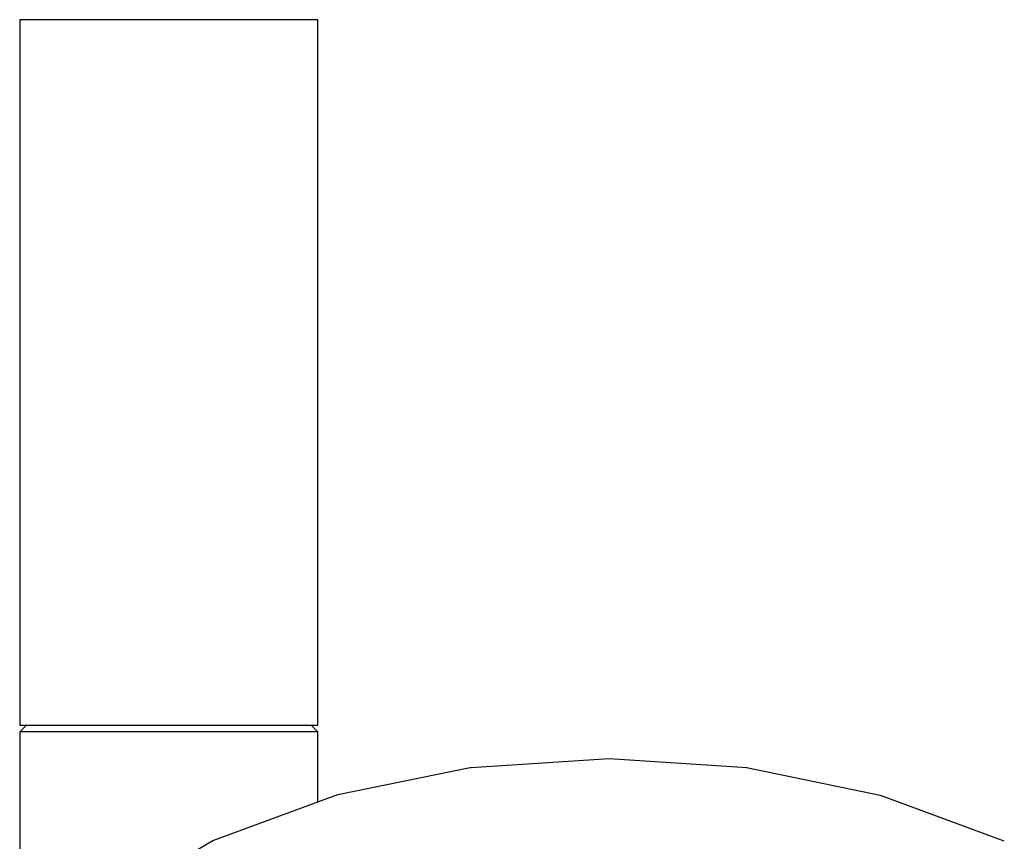
# Model space of a CAD drawing. Extents: x -62 to 62, y -334 to 334.
# Drawn here: x -31 to 42, y 274 to 334 of the extents above; entities that cross this region are included whole.
import ezdxf

# ---------------------------------------------------------------- set-up
doc = ezdxf.new("R2010")
doc.units = 0
doc.header["$MEASUREMENT"] = 0

msp = doc.modelspace()

# ---------------------------------------------------------------- linework, layer by layer
at = {"linetype": 'Continuous'}
for p, q in [((-31.110759, 334.5), (-31.110759, 333.79069)), ((-30.710759, 334.5), (-31.110759, 334.5)), ((-29.610759, 334.5), (-30.710759, 334.5)), ((-27.910759, 334.5), (-29.610759, 334.5)), ((-25.610759, 334.5), (-27.910759, 334.5)), ((-22.910759, 334.5), (-25.610759, 334.5)), ((-20.110759, 334.5), (-22.910759, 334.5)), ((-17.310759, 334.5), (-20.110759, 334.5)), ((-14.610759, 334.5), (-17.310759, 334.5)), ((-12.310759, 334.5), (-14.610759, 334.5)), ((-10.610759, 334.5), (-12.310759, 334.5)), ((-9.510759, 334.5), (-10.610759, 334.5)), ((-9.110759, 334.5), (-9.510759, 334.5)), ((-9.110759, 333.79069), (-9.110759, 334.5)), ((-31.110759, 333.79069), (-31.110759, 283.130902)), ((-9.110759, 283.130902), (-9.110759, 333.79069)), ((-31.110759, 283.130902), (-31.110759, 282.422132)), ((-9.110759, 282.422132), (-9.110759, 283.130902)), ((-31.110759, 282.422132), (-30.710759, 282.422132)), ((-30.610759, 282.422132), (-31.110759, 281.921372)), ((-31.110759, 281.921372), (-31.110759, 281.607772)), ((-30.710759, 281.921372), (-31.110759, 281.921372)), ((-30.710759, 282.422132), (-29.610759, 282.422132)), ((-29.610759, 281.921372), (-30.710759, 281.921372)), ((-29.610759, 282.422132), (-27.910759, 282.422132)), ((-27.910759, 281.921372), (-29.610759, 281.921372)), ((-27.910759, 282.422132), (-25.610759, 282.422132)), ((-25.610759, 281.921372), (-27.910759, 281.921372)), ((-25.610759, 282.422132), (-22.910759, 282.422132)), ((-22.910759, 281.921372), (-25.610759, 281.921372)), ((-22.910759, 282.422132), (-20.110759, 282.422132)), ((-20.110759, 281.921372), (-22.910759, 281.921372)), ((-20.110759, 282.422132), (-17.310759, 282.422132)), ((-17.310759, 281.921372), (-20.110759, 281.921372)), ((-17.310759, 282.422132), (-14.610759, 282.422132)), ((-14.610759, 281.921372), (-17.310759, 281.921372)), ((-14.610759, 282.422132), (-12.310759, 282.422132)), ((-12.310759, 281.921372), (-14.610759, 281.921372)), ((-12.310759, 282.422132), (-10.610759, 282.422132)), ((-10.610759, 281.921372), (-12.310759, 281.921372)), ((-10.610759, 282.422132), (-9.510759, 282.422132)), ((-9.510759, 281.921372), (-10.610759, 281.921372)), ((-9.110759, 281.921372), (-9.610759, 282.422132)), ((-9.510759, 282.422132), (-9.110759, 282.422132)), ((-9.110759, 281.921372), (-9.510759, 281.921372)), ((-9.110759, 281.607772), (-9.110759, 281.921372)), ((-31.110759, 281.607772), (-31.110759, 281.065132)), ((-9.110759, 281.065132), (-9.110759, 281.607772)), ((-31.110759, 281.065132), (-31.110759, 262.323078)), ((-9.110759, 276.737625), (-9.110759, 281.065132)), ((12.381522, 279.946832), (2.193792, 279.280962)), ((22.565731, 279.265167), (12.381522, 279.946832)), ((2.120005, 279.269618), (-7.630934, 277.275084)), ((2.193792, 279.280962), (2.120005, 279.269618)), ((22.640564, 279.253725), (22.565731, 279.265167)), ((32.381203, 277.244075), (22.640564, 279.253725)), ((-7.924925, 277.173731), (-16.804854, 273.908016)), ((-7.630934, 277.275084), (-7.924925, 277.173731)), ((32.677203, 277.142256), (32.381203, 277.244075)), ((41.540291, 273.862794), (32.677203, 277.142256)), ((-16.804854, 273.908016), (-16.862603, 273.88229)), ((-16.862603, 273.88229), (-24.297206, 269.529879))]:
    msp.add_line(p, q, dxfattribs=at)

doc.saveas('drawing.dxf')
